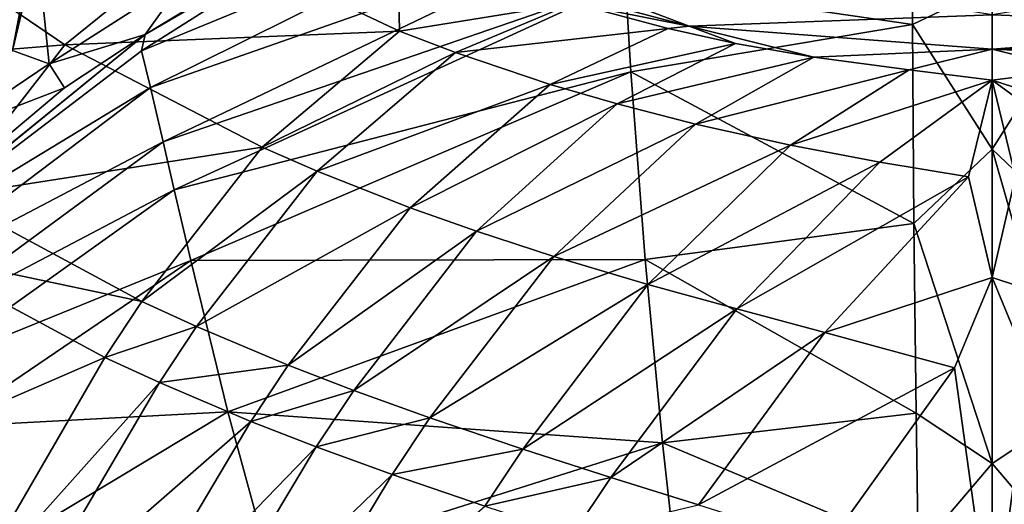
# Model space of a CAD drawing. Units: inches. Extents: x -16.7 to 16.7, y -16.7 to 16.7.
# Drawn here: x -0.8 to 0, y -1.6 to -1.2 of the extents above; entities that cross this region are included whole.
import ezdxf

# ---------------------------------------------------------------- set-up
doc = ezdxf.new("R2010")
doc.units = ezdxf.units.IN
doc.header["$MEASUREMENT"] = 0
doc.layers.add('TABLE-BASE', color=6, linetype='Continuous')
doc.layers.add('TABLE-TOP', color=6, linetype='Continuous')

msp = doc.modelspace()

# ---------------------------------------------------------------- linework, layer by layer
at = {"layer": 'TABLE-BASE', "invisible_edges": 5}
for points in [[(4.18227, 3.75985, 17.0079), (-4.16419, 3.75985, 17.0079), (-4.16419, -3.79922, 17.0079), (4.18227, -3.79922, 17.0079)], [(4.18227, -3.79922, 16.81105), (-4.16419, -3.79922, 16.81105), (-4.16419, 3.75985, 16.81105), (4.18227, 3.75985, 16.81105)]]:
    msp.add_3dface(points, dxfattribs=at)
at = {"layer": 'TABLE-BASE'}
for points in [[(-0.46059, -1.10672, 3.22416), (-0.29529, -1.08945, 3.24089), (-0.68853, -1.25117, 3.21426)], [(-0.68853, -1.25117, 3.21426), (-0.29529, -1.08945, 3.24089), (-0.6812, -1.2814, 3.22522)], [(-0.29398, -1.14541, 3.2823), (-0.6812, -1.2814, 3.22522), (-0.29529, -1.08945, 3.24089)], [(-0.68853, -1.25117, 3.21426), (-0.68551, -1.23787, 3.21408), (-0.46059, -1.10672, 3.22416)], [(-0.68551, -1.23787, 3.21408), (-0.63859, -1.20899, 3.21668), (-0.46059, -1.10672, 3.22416)], [(-0.75148, -1.2463, 5.84792), (-0.90361, -1.14279, 5.86889), (-1.0008, -1.26667, 5.70044)], [(-0.75148, -1.2463, 5.84792), (-0.64147, -1.15744, 6.09293), (-0.90361, -1.14279, 5.86889)], [(-0.67088, -1.32586, 3.26275), (-0.6812, -1.2814, 3.22522), (-0.29398, -1.14541, 3.2823)], [(-0.29167, -1.19529, 3.33166), (-0.67088, -1.32586, 3.26275), (-0.29398, -1.14541, 3.2823)], [(-0.47001, -1.14357, 6.48481), (-0.47843, -1.16745, 6.29921), (-0.23929, -1.23096, 6.29921)], [(-0.23929, -1.23096, 6.29921), (0.00913, -1.22168, 6.81078), (-0.47001, -1.14357, 6.48481)], [(0.48809, -1.14357, 6.48481), (0.00913, -1.22168, 6.81078), (0.25737, -1.23096, 6.29921)], [(-0.05614, -1.22965, 3.42683), (-0.29167, -1.19529, 3.33166), (-0.05608, -1.1515, 3.33685)], [(-0.05608, -1.1515, 3.33685), (0.00904, -1.19808, 3.39231), (-0.05614, -1.22965, 3.42683)], [(0.00904, -1.19808, 3.39231), (0.07416, -1.1515, 3.33685), (0.07422, -1.22965, 3.42683)], [(-0.47698, -1.23514, 6.05342), (-0.64147, -1.15744, 6.09293), (-0.75148, -1.2463, 5.84792)], [(-0.47698, -1.23514, 6.05342), (-0.47843, -1.16745, 6.29921), (-0.64147, -1.15744, 6.09293)], [(-0.78278, -1.18853, 3.21749), (-0.77431, -1.16617, 3.21781), (-0.79445, -1.25085, 3.21144)], [(-0.76443, -1.26197, 3.21116), (-0.79445, -1.25085, 3.21144), (-0.77431, -1.16617, 3.21781)], [(-0.65125, -1.18937, 3.21779), (-0.76443, -1.26197, 3.21116), (-0.77431, -1.16617, 3.21781)], [(-0.33442, -1.21219, 6.29461), (-0.23929, -1.23096, 6.29921), (-0.47843, -1.16745, 6.29921)], [(-0.33442, -1.21219, 6.29461), (-0.47843, -1.16745, 6.29921), (-0.47698, -1.23514, 6.05342)], [(-0.78278, -1.18853, 3.21749), (-0.85851, -1.30996, 3.21071), (-0.7889, -1.18804, 3.22116)], [(-0.85408, -1.31409, 3.2066), (-0.85851, -1.30996, 3.21071), (-0.78278, -1.18853, 3.21749)], [(-0.78278, -1.18853, 3.21749), (-0.79445, -1.25085, 3.21144), (-0.85408, -1.31409, 3.2066)], [(-0.68551, -1.23787, 3.21408), (-0.76443, -1.26197, 3.21116), (-0.65125, -1.18937, 3.21779)], [(-0.63859, -1.20899, 3.21668), (-0.68551, -1.23787, 3.21408), (-0.65125, -1.18937, 3.21779)], [(-0.6618, -1.36534, 3.30794), (-0.67088, -1.32586, 3.26275), (-0.29167, -1.19529, 3.33166)], [(-0.28722, -1.26837, 3.4178), (-0.6618, -1.36534, 3.30794), (-0.29167, -1.19529, 3.33166)], [(-0.28722, -1.26837, 3.4178), (-0.29167, -1.19529, 3.33166), (-0.05614, -1.22965, 3.42683)], [(-0.05614, -1.22965, 3.42683), (0.00904, -1.19808, 3.39231), (0.00904, -1.33189, 3.56985)], [(0.00904, -1.19808, 3.39231), (0.07422, -1.22965, 3.42683), (0.00904, -1.33189, 3.56985)], [(-0.33442, -1.21219, 6.29461), (-0.47698, -1.23514, 6.05342), (-0.43093, -1.2527, 6.04028)], [(-0.25661, -1.23303, 6.26739), (-0.33442, -1.21219, 6.29461), (-0.43093, -1.2527, 6.04028)], [(-0.25661, -1.23303, 6.26739), (-0.23929, -1.23096, 6.29921), (-0.33442, -1.21219, 6.29461)], [(0.00904, -1.24983, 6.29921), (0.00913, -1.22168, 6.81078), (-0.23929, -1.23096, 6.29921)], [(0.25737, -1.23096, 6.29921), (0.00913, -1.22168, 6.81078), (0.00904, -1.24983, 6.29921)], [(-0.75148, -1.2463, 5.84792), (-0.58973, -1.33019, 5.81174), (-0.47698, -1.23514, 6.05342)], [(-0.43093, -1.2527, 6.04028), (-0.47698, -1.23514, 6.05342), (-0.58973, -1.33019, 5.81174)], [(-0.35348, -1.27873, 6.01646), (-0.25661, -1.23303, 6.26739), (-0.43093, -1.2527, 6.04028)], [(-0.20133, -1.24511, 6.247), (-0.25661, -1.23303, 6.26739), (-0.35348, -1.27873, 6.01646)], [(-0.05502, -1.39284, 3.66014), (-0.28722, -1.26837, 3.4178), (-0.05614, -1.22965, 3.42683)], [(-0.20133, -1.24511, 6.247), (-0.23929, -1.23096, 6.29921), (-0.25661, -1.23303, 6.26739)], [(-0.13707, -1.25649, 6.22251), (0.00904, -1.24983, 6.29921), (-0.23929, -1.23096, 6.29921)], [(-0.13707, -1.25649, 6.22251), (-0.23929, -1.23096, 6.29921), (-0.20133, -1.24511, 6.247)], [(-0.05614, -1.22965, 3.42683), (0.00904, -1.33189, 3.56985), (-0.05502, -1.39284, 3.66014)], [(0.00904, -1.33189, 3.56985), (0.07422, -1.22965, 3.42683), (0.0731, -1.39284, 3.66014)], [(0.25737, -1.23096, 6.29921), (0.00904, -1.24983, 6.29921), (0.21941, -1.24511, 6.247)], [(-0.9107, -1.42049, 3.19566), (-1.12264, -1.59356, 3.16889), (-0.68551, -1.23787, 3.21408)], [(-1.12264, -1.59356, 3.16889), (-0.75177, -1.28159, 3.20994), (-0.68551, -1.23787, 3.21408)], [(-0.9107, -1.42049, 3.19566), (-0.68551, -1.23787, 3.21408), (-0.68853, -1.25117, 3.21426)], [(-0.68551, -1.23787, 3.21408), (-0.75177, -1.28159, 3.20994), (-0.76443, -1.26197, 3.21116)], [(-1.0008, -1.26667, 5.70044), (-0.84832, -1.37061, 5.68034), (-0.75148, -1.2463, 5.84792)], [(-0.68853, -1.25117, 3.21426), (-0.6812, -1.2814, 3.22522), (-0.9107, -1.42049, 3.19566)], [(-0.76443, -1.26197, 3.21116), (-0.84902, -1.31912, 3.20493), (-0.79445, -1.25085, 3.21144)], [(-0.84832, -1.37061, 5.68034), (-0.58973, -1.33019, 5.81174), (-0.75148, -1.2463, 5.84792)], [(-0.29839, -1.29482, 5.99839), (-0.20133, -1.24511, 6.247), (-0.35348, -1.27873, 6.01646)], [(-0.29839, -1.29482, 5.99839), (-0.13707, -1.25649, 6.22251), (-0.20133, -1.24511, 6.247)], [(-0.05896, -1.26671, 6.19205), (0.00904, -1.24983, 6.29921), (-0.13707, -1.25649, 6.22251)], [(0.00904, -1.24983, 6.29921), (-0.05896, -1.26671, 6.19205), (0.00904, -1.27525, 6.15355)], [(0.00904, -1.24983, 6.29921), (0.15515, -1.25649, 6.22251), (0.21941, -1.24511, 6.247)], [(0.00904, -1.27525, 6.15355), (0.07704, -1.26671, 6.19205), (0.00904, -1.24983, 6.29921)], [(0.00904, -1.24983, 6.29921), (0.07704, -1.26671, 6.19205), (0.15515, -1.25649, 6.22251)], [(-0.54442, -1.3499, 5.79967), (-0.43093, -1.2527, 6.04028), (-0.58973, -1.33019, 5.81174)], [(-0.35348, -1.27873, 6.01646), (-0.43093, -1.2527, 6.04028), (-0.54442, -1.3499, 5.79967)], [(-0.29839, -1.29482, 5.99839), (-0.23429, -1.31131, 5.97638), (-0.13707, -1.25649, 6.22251)], [(-0.13707, -1.25649, 6.22251), (-0.23429, -1.31131, 5.97638), (-0.05896, -1.26671, 6.19205)], [(-0.75177, -1.28159, 3.20994), (-0.84902, -1.31912, 3.20493), (-0.76443, -1.26197, 3.21116)], [(-0.05896, -1.26671, 6.19205), (-0.23429, -1.31131, 5.97638), (-0.15621, -1.32856, 5.9484)], [(0.00904, -1.27525, 6.15355), (-0.05896, -1.26671, 6.19205), (-0.15621, -1.32856, 5.9484)], [(0.17429, -1.32856, 5.9484), (0.07704, -1.26671, 6.19205), (0.00904, -1.27525, 6.15355)], [(-0.64822, -1.42337, 3.38716), (-0.6618, -1.36534, 3.30794), (-0.28722, -1.26837, 3.4178)], [(-0.27553, -1.4223, 3.64242), (-0.64822, -1.42337, 3.38716), (-0.28722, -1.26837, 3.4178)], [(-0.27553, -1.4223, 3.64242), (-0.28722, -1.26837, 3.4178), (-0.05502, -1.39284, 3.66014)], [(0.00904, -1.27525, 6.15355), (-0.15621, -1.32856, 5.9484), (-0.0829, -1.34247, 5.92119)], [(-0.01028, -1.35468, 5.89344), (0.00904, -1.27525, 6.15355), (-0.0829, -1.34247, 5.92119)], [(0.00904, -1.43723, 5.73218), (0.00904, -1.27525, 6.15355), (-0.01028, -1.35468, 5.89344)], [(0.00904, -1.43723, 5.73218), (0.02836, -1.35468, 5.89344), (0.00904, -1.27525, 6.15355)], [(0.00904, -1.27525, 6.15355), (0.02836, -1.35468, 5.89344), (0.10098, -1.34247, 5.92119)], [(0.00904, -1.27525, 6.15355), (0.10098, -1.34247, 5.92119), (0.17429, -1.32856, 5.9484)], [(-0.75177, -1.28159, 3.20994), (-1.12264, -1.59356, 3.16889), (-0.84902, -1.31912, 3.20493)], [(-0.9107, -1.42049, 3.19566), (-0.6812, -1.2814, 3.22522), (-0.89777, -1.44484, 3.20544)], [(-0.67088, -1.32586, 3.26275), (-0.89777, -1.44484, 3.20544), (-0.6812, -1.2814, 3.22522)], [(-0.54442, -1.3499, 5.79967), (-0.46812, -1.37995, 5.77779), (-0.35348, -1.27873, 6.01646)], [(-0.35348, -1.27873, 6.01646), (-0.46812, -1.37995, 5.77779), (-0.29839, -1.29482, 5.99839)], [(-0.29839, -1.29482, 5.99839), (-0.46812, -1.37995, 5.77779), (-0.41378, -1.39925, 5.76119)], [(-0.41378, -1.39925, 5.76119), (-0.23429, -1.31131, 5.97638), (-0.29839, -1.29482, 5.99839)], [(-0.41378, -1.39925, 5.76119), (-0.35046, -1.41987, 5.74094), (-0.23429, -1.31131, 5.97638)], [(-0.23429, -1.31131, 5.97638), (-0.35046, -1.41987, 5.74094), (-0.15621, -1.32856, 5.9484)], [(-0.88151, -1.48073, 3.24041), (-0.89777, -1.44484, 3.20544), (-0.67088, -1.32586, 3.26275)], [(-0.6618, -1.36534, 3.30794), (-0.88151, -1.48073, 3.24041), (-0.67088, -1.32586, 3.26275)], [(-0.68824, -1.45681, 5.64443), (-0.58973, -1.33019, 5.81174), (-0.84832, -1.37061, 5.68034)], [(-0.54442, -1.3499, 5.79967), (-0.58973, -1.33019, 5.81174), (-0.68824, -1.45681, 5.64443)], [(-0.15621, -1.32856, 5.9484), (-0.35046, -1.41987, 5.74094), (-0.27317, -1.44283, 5.71512)], [(-0.0829, -1.34247, 5.92119), (-0.15621, -1.32856, 5.9484), (-0.27317, -1.44283, 5.71512)], [(-0.05502, -1.39284, 3.66014), (0.00904, -1.33189, 3.56985), (0.00904, -1.58966, 4.07747)], [(0.00904, -1.33189, 3.56985), (0.0731, -1.39284, 3.66014), (0.07121, -1.54856, 3.96459)], [(0.07121, -1.54856, 3.96459), (0.00904, -1.58966, 4.07747), (0.00904, -1.33189, 3.56985)], [(-0.0829, -1.34247, 5.92119), (-0.27317, -1.44283, 5.71512), (-0.20038, -1.46291, 5.68993)], [(-0.20038, -1.46291, 5.68993), (-0.01028, -1.35468, 5.89344), (-0.0829, -1.34247, 5.92119)], [(-0.68824, -1.45681, 5.64443), (-0.64351, -1.47738, 5.63249), (-0.54442, -1.3499, 5.79967)], [(-0.64351, -1.47738, 5.63249), (-0.46812, -1.37995, 5.77779), (-0.54442, -1.3499, 5.79967)], [(-0.12799, -1.48218, 5.66425), (-0.01028, -1.35468, 5.89344), (-0.20038, -1.46291, 5.68993)], [(-0.12799, -1.48218, 5.66425), (0.00904, -1.43723, 5.73218), (-0.01028, -1.35468, 5.89344)], [(0.00904, -1.43723, 5.73218), (0.14607, -1.48218, 5.66425), (0.02836, -1.35468, 5.89344)], [(-0.86819, -1.51263, 3.28308), (-0.88151, -1.48073, 3.24041), (-0.6618, -1.36534, 3.30794)], [(-0.68824, -1.45681, 5.64443), (-0.84832, -1.37061, 5.68034), (-0.8784, -1.4168, 5.63616)], [(-0.64822, -1.42337, 3.38716), (-0.86819, -1.51263, 3.28308), (-0.6618, -1.36534, 3.30794)], [(-0.64351, -1.47738, 5.63249), (-0.56821, -1.50914, 5.61097), (-0.46812, -1.37995, 5.77779)], [(-0.46812, -1.37995, 5.77779), (-0.56821, -1.50914, 5.61097), (-0.41378, -1.39925, 5.76119)], [(-0.05502, -1.39284, 3.66014), (-0.05314, -1.54856, 3.96459), (-0.27553, -1.4223, 3.64242)], [(-0.05502, -1.39284, 3.66014), (0.00904, -1.58966, 4.07747), (-0.05314, -1.54856, 3.96459)], [(-0.41378, -1.39925, 5.76119), (-0.56821, -1.50914, 5.61097), (-0.51459, -1.52987, 5.59473)], [(-0.51459, -1.52987, 5.59473), (-0.35046, -1.41987, 5.74094), (-0.41378, -1.39925, 5.76119)], [(-0.99529, -1.6229, 5.49266), (-0.71857, -1.50285, 5.59982), (-0.8784, -1.4168, 5.63616)], [(-0.71857, -1.50285, 5.59982), (-0.68824, -1.45681, 5.64443), (-0.8784, -1.4168, 5.63616)], [(-0.51459, -1.52987, 5.59473), (-0.45207, -1.55241, 5.57503), (-0.35046, -1.41987, 5.74094)], [(-0.35046, -1.41987, 5.74094), (-0.45207, -1.55241, 5.57503), (-0.27317, -1.44283, 5.71512)], [(-0.84909, -1.55969, 3.35831), (-0.86819, -1.51263, 3.28308), (-0.64822, -1.42337, 3.38716)], [(-0.61777, -1.54741, 3.59666), (-0.84909, -1.55969, 3.35831), (-0.64822, -1.42337, 3.38716)], [(-0.61777, -1.54741, 3.59666), (-0.64822, -1.42337, 3.38716), (-0.27553, -1.4223, 3.64242)], [(-0.27553, -1.4223, 3.64242), (-0.26135, -1.57295, 3.94023), (-0.61777, -1.54741, 3.59666)], [(-0.27553, -1.4223, 3.64242), (-0.05314, -1.54856, 3.96459), (-0.26135, -1.57295, 3.94023)], [(-0.02176, -1.51131, 5.62581), (0.00904, -1.43723, 5.73218), (-0.12799, -1.48218, 5.66425)], [(-0.02176, -1.51131, 5.62581), (0.00904, -1.73414, 5.3912), (0.00904, -1.43723, 5.73218)], [(0.00904, -1.73414, 5.3912), (0.03984, -1.51131, 5.62581), (0.00904, -1.43723, 5.73218)], [(0.00904, -1.43723, 5.73218), (0.03984, -1.51131, 5.62581), (0.14607, -1.48218, 5.66425)], [(-0.27317, -1.44283, 5.71512), (-0.45207, -1.55241, 5.57503), (-0.3757, -1.57813, 5.5501)], [(-0.20038, -1.46291, 5.68993), (-0.27317, -1.44283, 5.71512), (-0.3757, -1.57813, 5.5501)], [(-0.71857, -1.50285, 5.59982), (-0.64351, -1.47738, 5.63249), (-0.68824, -1.45681, 5.64443)], [(-0.20038, -1.46291, 5.68993), (-0.3757, -1.57813, 5.5501), (-0.30367, -1.60118, 5.52597)], [(-0.12799, -1.48218, 5.66425), (-0.20038, -1.46291, 5.68993), (-0.30367, -1.60118, 5.52597)], [(-0.71857, -1.50285, 5.59982), (-0.67396, -1.52342, 5.58778), (-0.64351, -1.47738, 5.63249)], [(-0.67396, -1.52342, 5.58778), (-0.56821, -1.50914, 5.61097), (-0.64351, -1.47738, 5.63249)], [(-0.23186, -1.62363, 5.50161), (-0.12799, -1.48218, 5.66425), (-0.30367, -1.60118, 5.52597)], [(-0.23186, -1.62363, 5.50161), (-0.02176, -1.51131, 5.62581), (-0.12799, -1.48218, 5.66425)], [(-0.83518, -1.70355, 5.45264), (-0.71857, -1.50285, 5.59982), (-0.99529, -1.6229, 5.49266)], [(-0.83518, -1.70355, 5.45264), (-0.67396, -1.52342, 5.58778), (-0.71857, -1.50285, 5.59982)], [(-0.67396, -1.52342, 5.58778), (-0.59887, -1.55525, 5.56614), (-0.56821, -1.50914, 5.61097)], [(-0.56821, -1.50914, 5.61097), (-0.59887, -1.55525, 5.56614), (-0.51459, -1.52987, 5.59473)], [(-0.12593, -1.65718, 5.46561), (-0.02176, -1.51131, 5.62581), (-0.23186, -1.62363, 5.50161)], [(-0.12593, -1.65718, 5.46561), (0.00904, -1.73414, 5.3912), (-0.02176, -1.51131, 5.62581)], [(0.00904, -1.73414, 5.3912), (0.14401, -1.65718, 5.46561), (0.03984, -1.51131, 5.62581)], [(-0.83518, -1.70355, 5.45264), (-0.79067, -1.72277, 5.43974), (-0.67396, -1.52342, 5.58778)], [(-0.79067, -1.72277, 5.43974), (-0.59887, -1.55525, 5.56614), (-0.67396, -1.52342, 5.58778)], [(-0.51459, -1.52987, 5.59473), (-0.59887, -1.55525, 5.56614), (-0.5454, -1.57608, 5.54984)], [(-0.5454, -1.57608, 5.54984), (-0.45207, -1.55241, 5.57503), (-0.51459, -1.52987, 5.59473)], [(-0.80767, -1.66156, 3.55952), (-0.84909, -1.55969, 3.35831), (-0.61777, -1.54741, 3.59666)], [(-0.61777, -1.54741, 3.59666), (-0.58309, -1.67467, 3.88346), (-0.80767, -1.66156, 3.55952)], [(-0.61777, -1.54741, 3.59666), (-0.26135, -1.57295, 3.94023), (-0.58309, -1.67467, 3.88346)], [(-0.05314, -1.54856, 3.96459), (-0.05167, -1.66107, 4.29925), (-0.26135, -1.57295, 3.94023)], [(-0.05314, -1.54856, 3.96459), (0.00904, -1.58966, 4.07747), (-0.05167, -1.66107, 4.29925)], [(0.06975, -1.66107, 4.29925), (0.00904, -1.58966, 4.07747), (0.07121, -1.54856, 3.96459)], [(-0.79067, -1.72277, 5.43974), (-0.71587, -1.75262, 5.41677), (-0.59887, -1.55525, 5.56614)], [(-0.59887, -1.55525, 5.56614), (-0.71587, -1.75262, 5.41677), (-0.5454, -1.57608, 5.54984)], [(-0.5454, -1.57608, 5.54984), (-0.48307, -1.5988, 5.5301), (-0.45207, -1.55241, 5.57503)], [(-0.45207, -1.55241, 5.57503), (-0.48307, -1.5988, 5.5301), (-0.3757, -1.57813, 5.5501)], [(-0.26135, -1.57295, 3.94023), (-0.24857, -1.68636, 4.2767), (-0.58309, -1.67467, 3.88346)], [(-0.26135, -1.57295, 3.94023), (-0.05167, -1.66107, 4.29925), (-0.24857, -1.68636, 4.2767)], [(-0.5454, -1.57608, 5.54984), (-0.71587, -1.75262, 5.41677), (-0.66267, -1.7723, 5.39966)], [(-0.66267, -1.7723, 5.39966), (-0.48307, -1.5988, 5.5301), (-0.5454, -1.57608, 5.54984)], [(-0.3757, -1.57813, 5.5501), (-0.48307, -1.5988, 5.5301), (-0.40693, -1.62483, 5.50517)], [(-0.30367, -1.60118, 5.52597), (-0.3757, -1.57813, 5.5501), (-0.40693, -1.62483, 5.50517)], [(0.00904, -1.58966, 4.07747), (0.00904, -1.72823, 4.63168), (-0.05167, -1.66107, 4.29925)], [(0.06975, -1.66107, 4.29925), (0.00904, -1.72823, 4.63168), (0.00904, -1.58966, 4.07747)], [(-0.66267, -1.7723, 5.39966), (-0.60065, -1.79398, 5.37911), (-0.48307, -1.5988, 5.5301)], [(-0.48307, -1.5988, 5.5301), (-0.60065, -1.79398, 5.37911), (-0.40693, -1.62483, 5.50517)], [(-0.30367, -1.60118, 5.52597), (-0.40693, -1.62483, 5.50517), (-0.33511, -1.64825, 5.4811)], [(-0.30367, -1.60118, 5.52597), (-0.33511, -1.64825, 5.4811), (-0.23186, -1.62363, 5.50161)]]:
    msp.add_3dface(points, dxfattribs=at)
at = {"layer": 'TABLE-TOP', "invisible_edges": 10}
msp.add_3dface([(16.72165, -16.33859, 17.71656), (16.72165, 16.33859, 17.71656), (-16.70357, 16.33859, 17.71656), (-16.70357, -16.33859, 17.71656)], dxfattribs=at)
at = {"layer": 'TABLE-TOP'}
msp.add_3dface([(16.26889, -16.25985, 17.0099), (-16.25081, -16.25985, 17.0099), (-16.25081, 16.25985, 17.0099), (16.26889, 16.25985, 17.0099)], dxfattribs=at)

doc.saveas('drawing.dxf')
